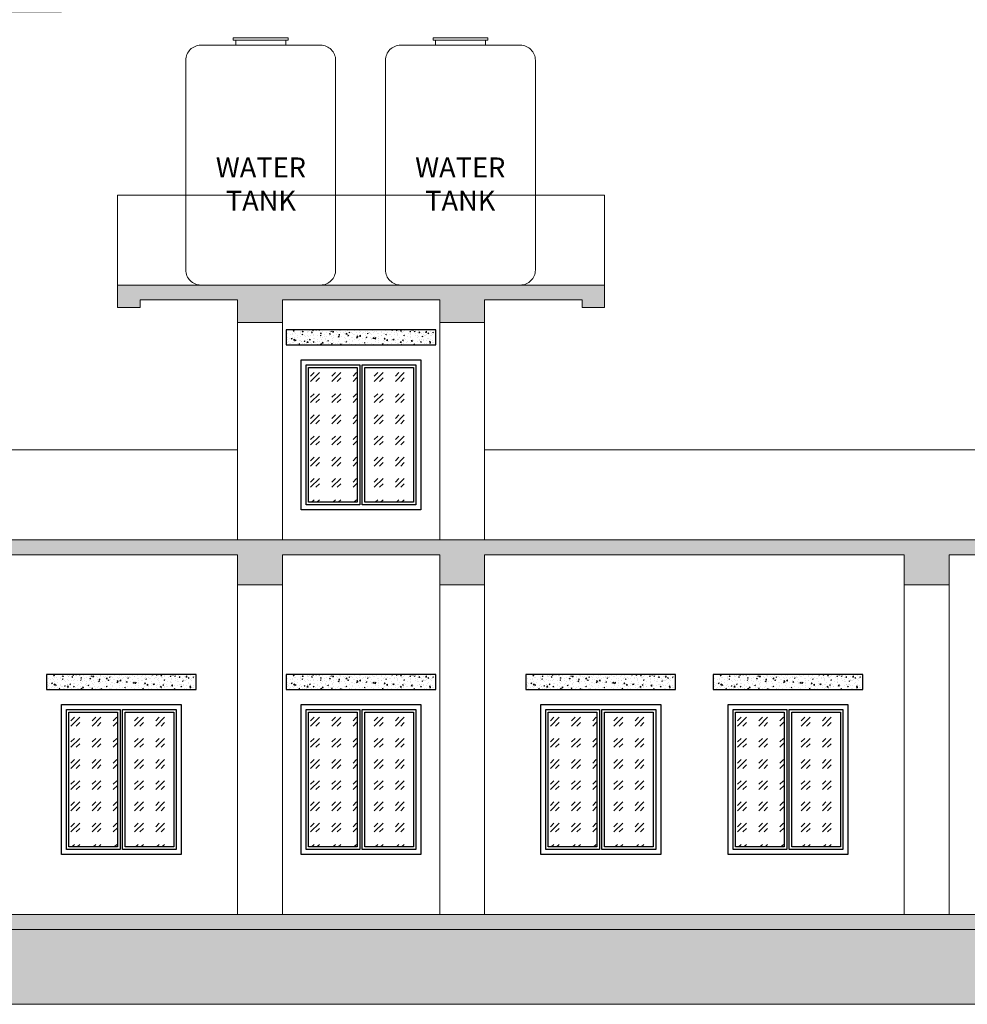
# Paper-space layout 'Layout1' of a CAD drawing. Units: millimetres. Extents: x 0 to 4469, y 0 to 3155.
# Drawn here: x 544 to 924, y 2448 to 2842 of the extents above; entities that cross this region are included whole.
import ezdxf

# ---------------------------------------------------------------- set-up
doc = ezdxf.new("R2010")
doc.units = ezdxf.units.MM
for name, color, linetype, lineweight in [('DOOR', 123, 'Continuous', 9), ('HATCH', 252, 'Continuous', 0), ('TEXT', 250, 'Continuous', 5), ('WALL', 17, 'Continuous', 20)]:
    doc.layers.add(name, color=color, linetype=linetype, lineweight=lineweight)
doc.styles.get("Standard").update_dxf_attribs({"font": 'swissc.ttf'})
pattern_1 = [(50, (0, 65.6495), (3.6436934, -0.3187817), [0.381, -4.191]), (355, (0, 65.6495), (-0.7048684, 3.821137), [0.3048, -3.3528117]), (100.45144, (0.3036, 65.623), (2.938825, 3.502355), [0.3238, -3.561805]), (46.1842, (0, 66.6655), (5.421581, -0.8408466), [0.5715, -6.2865]), (96.63556, (0.452, 66.5955), (4.748083, 4.9485225), [0.4857, -5.342712]), (351.18415, (0, 66.6655), (4.748083, 4.948522), [0.457199, -5.029195]), (21, (0.508, 66.4115), (3.0322878, -2.045304), [0.381, -4.191]), (326, (0.508, 66.4115), (1.2360406, 3.6837593), [0.3048, -3.3528]), (71.45144, (0.7607, 66.241), (4.2683284, 1.6384554), [0.3238, -3.5617988]), (37.5, (0, 65.6495), (0.06177207, 1.6911008), [0, -3.31216, 0, -3.4036, 0, -3.3655]), (7.5, (0, 65.6495), (1.3363933, 2.0036115), [0, -1.94056, 0, -3.23596, 0, -1.2827]), (327.5, (-1.1328, 65.6495), (2.7118119, -0.1145749), [0, -1.27, 0, -3.9624, 0, -5.2578]), (317.5, (-1.6408, 65.6495), (2.9625836, 0.5085298), [0, -1.651, 0, -2.63144, 0, -3.7338])]

psp = doc.layouts.get("Layout1")

# ---------------------------------------------------------------- hatches: boundary and pattern name
at = {"layer": 'HATCH'}
h = psp.add_hatch(dxfattribs=at)
h.set_pattern_fill('AR-CONC', color=256, scale=0.02)
h.set_pattern_definition(pattern_1)
h.paths.add_polyline_path([(712.51, 2729.59), (712.51, 2720.59), (730.51, 2720.59), (730.51, 2729.59), (769.51, 2729.59), (769.51, 2726.59), (778.51, 2726.59), (778.51, 2735.59), (583.51, 2735.59), (583.51, 2726.59), (592.51, 2726.59), (592.51, 2729.59), (631.51, 2729.59), (631.51, 2720.59), (649.51, 2720.59), (649.51, 2729.59)])
h = psp.add_hatch(dxfattribs=at)
h.set_pattern_fill('AR-CONC', color=256, scale=0.02)
h.set_pattern_definition([(50, (10115.723, 960.7453), (3.6436934, -0.3187817), [0.381, -4.191]), (355, (10115.723, 960.7453), (-0.7048684, 3.8211369), [0.3048, -3.3528117]), (100.451445, (10116.0265, 960.7187), (2.938825, 3.502355), [0.3238002, -3.5618049]), (46.1842, (10115.723, 961.7613), (5.4215808, -0.8408466), [0.5715, -6.2865]), (96.63556, (10116.1747, 961.691), (4.7480827, 4.9485225), [0.4857005, -5.3427122]), (351.18415, (10115.723, 961.761), (4.7480827, 4.9485225), [0.4571993, -5.0291946]), (21, (10116.231, 961.5073), (3.0322878, -2.045304), [0.381, -4.191]), (326, (10116.231, 961.5073), (1.2360406, 3.6837593), [0.3048, -3.3528]), (71.451445, (10116.4836, 961.3368), (4.2683284, 1.6384554), [0.3238002, -3.5617988]), (37.5, (10115.7229, 960.7453), (0.06177207, 1.69110078), [0, -3.31216, 0, -3.4036, 0, -3.3655]), (7.5, (10115.7229, 960.7453), (1.33639325, 2.0036115), [0, -1.94056, 0, -3.23596, 0, -1.2827]), (327.5, (10114.59, 960.7453), (2.7118119, -0.11457488), [0, -1.27, 0, -3.9624, 0, -5.2578]), (317.5, (10114.082, 960.7453), (2.9625836, 0.5085298), [0, -1.651, 0, -2.63144, 0, -3.7338])])
h.paths.add_polyline_path([(651.01, 2717.59), (651.01, 2711.59), (711.01, 2711.59), (711.01, 2717.59)])
at = {"layer": 'HATCH', "true_color": 0x22346e}
h = psp.add_hatch(dxfattribs=at)
h.set_pattern_fill('GOST_GLASS', color=159)
h.set_pattern_definition([(45, (-228891.493, -25024.413), (8.48528137, 0), [5, -7]), (45, (-228889.3715, -25024.413), (8.48528137, 0), [2, -10]), (45, (-228891.493, -25022.2914), (8.48528137, 0), [2, -10])])
h.paths.add_polyline_path([(702.01, 2702.59), (682.51, 2702.59), (682.51, 2648.59), (702.01, 2648.59)])
h.paths.add_polyline_path([(679.51, 2702.59), (660.01, 2702.59), (660.01, 2648.59), (679.51, 2648.59)])
at = {"layer": 'HATCH'}
h = psp.add_hatch(dxfattribs=at)
h.set_pattern_fill('AR-CONC', color=256, scale=0.02)
h.set_pattern_definition(pattern_1)
h.paths.add_polyline_path([(100.01, 2633.59), (100.01, 2615.59), (118.01, 2615.59), (118.01, 2627.59), (256.51, 2627.59), (256.51, 2615.59), (274.51, 2615.59), (274.51, 2627.59), (445.51, 2627.59), (445.51, 2615.59), (463.51, 2615.59), (463.51, 2627.59), (631.51, 2627.59), (631.51, 2615.59), (649.51, 2615.59), (649.51, 2627.59), (712.51, 2627.59), (712.51, 2615.59), (730.51, 2615.59), (730.51, 2627.59), (898.51, 2627.59), (898.51, 2615.59), (916.51, 2615.59), (916.51, 2627.59), (1084.51, 2627.59), (1084.51, 2615.59), (1102.51, 2615.59), (1102.51, 2627.59), (1254.51, 2627.59), (1254.51, 2615.59), (1272.51, 2615.59), (1272.51, 2627.59), (1369.68, 2627.59), (1369.68, 2615.59), (1387.68, 2615.59), (1387.68, 2627.59), (1530.01, 2627.59), (1530.01, 2615.59), (1539.01, 2615.59), (1539.01, 2627.59), (1578.01, 2627.59), (1578.01, 2624.59), (1587.01, 2624.59), (1587.01, 2633.59)])
h = psp.add_hatch(dxfattribs=at)
h.set_pattern_fill('AR-CONC', color=256, scale=0.02)
h.set_pattern_definition([(50, (10019.723, 822.7453), (3.6436934, -0.3187817), [0.381, -4.191]), (355, (10019.723, 822.7453), (-0.7048684, 3.8211369), [0.3048, -3.3528117]), (100.451445, (10020.0265, 822.7187), (2.938825, 3.502355), [0.3238002, -3.5618049]), (46.1842, (10019.723, 823.7613), (5.4215808, -0.8408466), [0.5715, -6.2865]), (96.63556, (10020.1747, 823.691), (4.7480827, 4.9485225), [0.4857005, -5.3427122]), (351.18415, (10019.723, 823.761), (4.7480827, 4.9485225), [0.4571993, -5.0291946]), (21, (10020.231, 823.5073), (3.0322878, -2.045304), [0.381, -4.191]), (326, (10020.231, 823.5073), (1.2360406, 3.6837593), [0.3048, -3.3528]), (71.451445, (10020.4836, 823.3368), (4.2683284, 1.6384554), [0.3238002, -3.5617988]), (37.5, (10019.7229, 822.7453), (0.06177207, 1.69110078), [0, -3.31216, 0, -3.4036, 0, -3.3655]), (7.5, (10019.7229, 822.7453), (1.33639325, 2.0036115), [0, -1.94056, 0, -3.23596, 0, -1.2827]), (327.5, (10018.59, 822.7453), (2.7118119, -0.11457488), [0, -1.27, 0, -3.9624, 0, -5.2578]), (317.5, (10018.082, 822.7453), (2.9625836, 0.5085298), [0, -1.651, 0, -2.63144, 0, -3.7338])])
h.paths.add_polyline_path([(555.01, 2579.59), (555.01, 2573.59), (615.01, 2573.59), (615.01, 2579.59)])
h = psp.add_hatch(dxfattribs=at)
h.set_pattern_fill('AR-CONC', color=256, scale=0.02)
h.set_pattern_definition([(50, (10115.723, 822.7453), (3.6436934, -0.3187817), [0.381, -4.191]), (355, (10115.723, 822.7453), (-0.7048684, 3.8211369), [0.3048, -3.3528117]), (100.451445, (10116.0265, 822.7187), (2.938825, 3.502355), [0.3238002, -3.5618049]), (46.1842, (10115.723, 823.7613), (5.4215808, -0.8408466), [0.5715, -6.2865]), (96.63556, (10116.1747, 823.691), (4.7480827, 4.9485225), [0.4857005, -5.3427122]), (351.18415, (10115.723, 823.761), (4.7480827, 4.9485225), [0.4571993, -5.0291946]), (21, (10116.231, 823.5073), (3.0322878, -2.045304), [0.381, -4.191]), (326, (10116.231, 823.5073), (1.2360406, 3.6837593), [0.3048, -3.3528]), (71.451445, (10116.4836, 823.3368), (4.2683284, 1.6384554), [0.3238002, -3.5617988]), (37.5, (10115.7229, 822.7453), (0.06177207, 1.69110078), [0, -3.31216, 0, -3.4036, 0, -3.3655]), (7.5, (10115.7229, 822.7453), (1.33639325, 2.0036115), [0, -1.94056, 0, -3.23596, 0, -1.2827]), (327.5, (10114.59, 822.7453), (2.7118119, -0.11457488), [0, -1.27, 0, -3.9624, 0, -5.2578]), (317.5, (10114.082, 822.7453), (2.9625836, 0.5085298), [0, -1.651, 0, -2.63144, 0, -3.7338])])
h.paths.add_polyline_path([(651.01, 2579.59), (651.01, 2573.59), (711.01, 2573.59), (711.01, 2579.59)])
h = psp.add_hatch(dxfattribs=at)
h.set_pattern_fill('AR-CONC', color=256, scale=0.02)
h.set_pattern_definition([(50, (10211.723, 822.7453), (3.6436934, -0.3187817), [0.381, -4.191]), (355, (10211.723, 822.7453), (-0.7048684, 3.8211369), [0.3048, -3.3528117]), (100.451445, (10212.0265, 822.7187), (2.938825, 3.502355), [0.3238002, -3.5618049]), (46.1842, (10211.723, 823.7613), (5.4215808, -0.8408466), [0.5715, -6.2865]), (96.63556, (10212.1747, 823.691), (4.7480827, 4.9485225), [0.4857005, -5.3427122]), (351.18415, (10211.723, 823.761), (4.7480827, 4.9485225), [0.4571993, -5.0291946]), (21, (10212.231, 823.5073), (3.0322878, -2.045304), [0.381, -4.191]), (326, (10212.231, 823.5073), (1.2360406, 3.6837593), [0.3048, -3.3528]), (71.451445, (10212.4836, 823.3368), (4.2683284, 1.6384554), [0.3238002, -3.5617988]), (37.5, (10211.7229, 822.7453), (0.06177207, 1.69110078), [0, -3.31216, 0, -3.4036, 0, -3.3655]), (7.5, (10211.7229, 822.7453), (1.33639325, 2.0036115), [0, -1.94056, 0, -3.23596, 0, -1.2827]), (327.5, (10210.59, 822.7453), (2.7118119, -0.11457488), [0, -1.27, 0, -3.9624, 0, -5.2578]), (317.5, (10210.082, 822.7453), (2.9625836, 0.5085298), [0, -1.651, 0, -2.63144, 0, -3.7338])])
h.paths.add_polyline_path([(747.01, 2579.59), (747.01, 2573.59), (807.01, 2573.59), (807.01, 2579.59)])
h = psp.add_hatch(dxfattribs=at)
h.set_pattern_fill('AR-CONC', color=256, scale=0.02)
h.set_pattern_definition([(50, (10286.723, 822.7453), (3.6436934, -0.3187817), [0.381, -4.191]), (355, (10286.723, 822.7453), (-0.7048684, 3.8211369), [0.3048, -3.3528117]), (100.451445, (10287.0265, 822.7187), (2.938825, 3.502355), [0.3238002, -3.5618049]), (46.1842, (10286.723, 823.7613), (5.4215808, -0.8408466), [0.5715, -6.2865]), (96.63556, (10287.1747, 823.691), (4.7480827, 4.9485225), [0.4857005, -5.3427122]), (351.18415, (10286.723, 823.761), (4.7480827, 4.9485225), [0.4571993, -5.0291946]), (21, (10287.231, 823.5073), (3.0322878, -2.045304), [0.381, -4.191]), (326, (10287.231, 823.5073), (1.2360406, 3.6837593), [0.3048, -3.3528]), (71.451445, (10287.4836, 823.3368), (4.2683284, 1.6384554), [0.3238002, -3.5617988]), (37.5, (10286.7229, 822.7453), (0.06177207, 1.69110078), [0, -3.31216, 0, -3.4036, 0, -3.3655]), (7.5, (10286.7229, 822.7453), (1.33639325, 2.0036115), [0, -1.94056, 0, -3.23596, 0, -1.2827]), (327.5, (10285.59, 822.7453), (2.7118119, -0.11457488), [0, -1.27, 0, -3.9624, 0, -5.2578]), (317.5, (10285.082, 822.7453), (2.9625836, 0.5085298), [0, -1.651, 0, -2.63144, 0, -3.7338])])
h.paths.add_polyline_path([(822.01, 2579.59), (822.01, 2573.59), (882.01, 2573.59), (882.01, 2579.59)])
at = {"layer": 'HATCH', "true_color": 0x22346e}
h = psp.add_hatch(dxfattribs=at)
h.set_pattern_fill('GOST_GLASS', color=159)
h.set_pattern_definition([(45, (-228987.493, -25162.413), (8.48528137, 0), [5, -7]), (45, (-228985.3715, -25162.413), (8.48528137, 0), [2, -10]), (45, (-228987.493, -25160.2914), (8.48528137, 0), [2, -10])])
h.paths.add_polyline_path([(606.01, 2564.59), (586.51, 2564.59), (586.51, 2510.59), (606.01, 2510.59)])
h.paths.add_polyline_path([(583.51, 2564.59), (564.01, 2564.59), (564.01, 2510.59), (583.51, 2510.59)])
h = psp.add_hatch(dxfattribs=at)
h.set_pattern_fill('GOST_GLASS', color=159)
h.set_pattern_definition([(45, (-228891.493, -25162.413), (8.48528137, 0), [5, -7]), (45, (-228889.3715, -25162.413), (8.48528137, 0), [2, -10]), (45, (-228891.493, -25160.2914), (8.48528137, 0), [2, -10])])
h.paths.add_polyline_path([(702.01, 2564.59), (682.51, 2564.59), (682.51, 2510.59), (702.01, 2510.59)])
h.paths.add_polyline_path([(679.51, 2564.59), (660.01, 2564.59), (660.01, 2510.59), (679.51, 2510.59)])
h = psp.add_hatch(dxfattribs=at)
h.set_pattern_fill('GOST_GLASS', color=159)
h.set_pattern_definition([(45, (-228795.493, -25162.413), (8.48528137, 0), [5, -7]), (45, (-228793.3715, -25162.413), (8.48528137, 0), [2, -10]), (45, (-228795.493, -25160.2914), (8.48528137, 0), [2, -10])])
h.paths.add_polyline_path([(798.01, 2564.59), (778.51, 2564.59), (778.51, 2510.59), (798.01, 2510.59)])
h.paths.add_polyline_path([(775.51, 2564.59), (756.01, 2564.59), (756.01, 2510.59), (775.51, 2510.59)])
h = psp.add_hatch(dxfattribs=at)
h.set_pattern_fill('GOST_GLASS', color=159)
h.set_pattern_definition([(45, (-228720.493, -25162.413), (8.48528137, 0), [5, -7]), (45, (-228718.3715, -25162.413), (8.48528137, 0), [2, -10]), (45, (-228720.493, -25160.2914), (8.48528137, 0), [2, -10])])
h.paths.add_polyline_path([(873.01, 2564.59), (853.51, 2564.59), (853.51, 2510.59), (873.01, 2510.59)])
h.paths.add_polyline_path([(850.51, 2564.59), (831.01, 2564.59), (831.01, 2510.59), (850.51, 2510.59)])
at = {"layer": 'HATCH'}
h = psp.add_hatch(dxfattribs=at)
h.set_pattern_fill('AR-CONC', color=256, scale=0.02)
h.set_pattern_definition(pattern_1)
h.paths.add_polyline_path([(1539.01, 2483.59), (100.01, 2483.59), (100.01, 2477.59), (1539.01, 2477.59)])
h = psp.add_hatch(dxfattribs=at)
h.set_pattern_fill('GRAVEL', color=256)
h.set_pattern_definition([(228.01279, (18.288, 91.0495), (-203.2, -228.6), [3.41721, -338.30484]), (184.96974, (16.002, 88.5095), (304.7999999, 25.40000145), [5.86405, -580.54049]), (132.51045, (10.16, 88.0015), (254.0000001, -279.3999999), [4.13482, -409.34723]), (267.27369, (0.254, 81.6515), (25.40000005, 508), [5.34005, -528.66437]), (292.833654, (0, 76.3175), (-127, 304.8), [5.23634, -518.39808]), (357.27369, (2.032, 71.4915), (-508, 25.40000005), [5.34005, -528.66437]), (37.69424, (7.366, 71.2375), (-330.19999999, -254.00000002), [7.06194, -699.13115]), (72.25533, (12.954, 75.5555), (177.80000005, 558.8), [6.6672, -660.05257]), (121.429566, (14.986, 81.9055), (-203.20000003, 330.2), [5.35813, -530.45546]), (175.23636, (12.192, 86.4775), (279.4, -25.4), [6.11713, -299.73937]), (222.397438, (6.096, 86.9855), (-304.8, -279.4), [7.91078, -783.16773]), (138.81407, (25.4, 81.3975), (-177.8, 152.4), [2.70005, -267.30566]), (171.469234, (23.368, 83.1755), (330.2, -50.79999994), [5.13682, -508.54639]), (225, (18.288, 83.938), (-4e-15, -25.4), [3.5921, -32.32893]), (203.19859, (16.51, 86.9855), (127, 50.8), [1.93441, -191.50622]), (291.8014, (14.732, 86.2235), (-25.4, 76.2), [2.73566, -134.04753]), (30.96376, (15.748, 83.6835), (76.2, 50.8), [4.4432, -143.66298]), (161.56505, (19.558, 85.9695), (50.8, -25.4), [3.21287, -77.10898]), (16.38954, (0, 86.2235), (254, 76.2), [4.50088, -445.58827]), (70.346176, (4.318, 87.4935), (-101.6, -279.4), [3.77599, -373.82216]), (293.19859, (19.558, 91.0495), (-50.8, 127), [3.8688, -189.57184]), (343.61046, (21.082, 87.4935), (-254, 76.2), [4.50088, -445.58827]), (339.44395, (0, 70.4755), (-127, 50.8), [4.34035, -212.67734]), (294.77514, (4.064, 68.9515), (-127.0000002, 279.3999999), [3.63672, -360.03593]), (66.80141, (19.812, 65.6495), (50.8, 127), [3.8688, -189.57184]), (17.354025, (21.336, 69.2055), (-330.2, -101.6), [4.25783, -421.52376]), (69.44395, (7.366, 65.6495), (-50.8, -127), [2.17018, -214.84752]), (101.30993, (18.288, 65.6495), (-25.4, 101.6), [1.29515, -128.21995]), (165.96376, (18.034, 66.9195), (76.2, -25.4), [5.23634, -99.49055]), (186.009006, (12.954, 68.1895), (254, 25.4), [4.85267, -480.41365]), (303.69007, (15.748, 81.3975), (-25.4, 50.8), [3.66324, -87.91776]), (353.157227, (17.78, 78.3495), (431.8, -50.79999998), [6.39557, -633.16009]), (60.9454, (24.13, 77.5875), (-101.6, -177.8), [2.61508, -258.89392]), (90, (25.4, 79.874), (-25.4, 25.4), [1.524, -23.876]), (120.25644, (12.446, 68.9515), (101.6, -177.8), [3.52867, -349.3394]), (48.01279, (10.668, 71.9995), (203.2, 228.6), [6.83443, -334.88762]), (0, (15.24, 77.08), (25.4, 25.4), [6.604, -18.796]), (325.304846, (21.844, 77.0795), (254.0000001, -177.7999999), [4.0161, -397.59317]), (254.0546, (25.146, 74.7935), (-25.4, -101.6), [3.6983, -181.2165]), (207.645975, (24.13, 71.2375), (-482.6, -253.99999997), [6.02145, -596.12464]), (175.42608, (18.796, 68.4435), (-330.2, 25.4), [6.3703, -630.65846])])
h.paths.add_polyline_path([(100.01, 2477.59), (100.01, 2447.59), (1539.01, 2447.59), (1539.01, 2477.59)])

# ---------------------------------------------------------------- linework, layer by layer
at = {"layer": 'DOOR', "linetype": 'ByBlock', "lineweight": 30}
for points in [[(657.01, 2705.59), (705.01, 2705.59), (705.01, 2645.59), (657.01, 2645.59)], [(680.51, 2647.59), (659.01, 2647.59), (659.01, 2703.59), (680.51, 2703.59)], [(679.51, 2648.59), (660.01, 2648.59), (660.01, 2702.59), (679.51, 2702.59)], [(681.51, 2703.59), (703.01, 2703.59), (703.01, 2647.59), (681.51, 2647.59)], [(682.51, 2702.59), (702.01, 2702.59), (702.01, 2648.59), (682.51, 2648.59)], [(561.01, 2567.59), (609.01, 2567.59), (609.01, 2507.59), (561.01, 2507.59)], [(657.01, 2567.59), (705.01, 2567.59), (705.01, 2507.59), (657.01, 2507.59)], [(753.01, 2567.59), (801.01, 2567.59), (801.01, 2507.59), (753.01, 2507.59)], [(828.01, 2567.59), (876.01, 2567.59), (876.01, 2507.59), (828.01, 2507.59)], [(584.51, 2509.59), (563.01, 2509.59), (563.01, 2565.59), (584.51, 2565.59)], [(583.51, 2510.59), (564.01, 2510.59), (564.01, 2564.59), (583.51, 2564.59)], [(585.51, 2565.59), (607.01, 2565.59), (607.01, 2509.59), (585.51, 2509.59)], [(586.51, 2564.59), (606.01, 2564.59), (606.01, 2510.59), (586.51, 2510.59)], [(680.51, 2509.59), (659.01, 2509.59), (659.01, 2565.59), (680.51, 2565.59)], [(679.51, 2510.59), (660.01, 2510.59), (660.01, 2564.59), (679.51, 2564.59)], [(681.51, 2565.59), (703.01, 2565.59), (703.01, 2509.59), (681.51, 2509.59)], [(682.51, 2564.59), (702.01, 2564.59), (702.01, 2510.59), (682.51, 2510.59)], [(776.51, 2509.59), (755.01, 2509.59), (755.01, 2565.59), (776.51, 2565.59)], [(775.51, 2510.59), (756.01, 2510.59), (756.01, 2564.59), (775.51, 2564.59)], [(777.51, 2565.59), (799.01, 2565.59), (799.01, 2509.59), (777.51, 2509.59)], [(778.51, 2564.59), (798.01, 2564.59), (798.01, 2510.59), (778.51, 2510.59)], [(851.51, 2509.59), (830.01, 2509.59), (830.01, 2565.59), (851.51, 2565.59)], [(850.51, 2510.59), (831.01, 2510.59), (831.01, 2564.59), (850.51, 2564.59)], [(852.51, 2565.59), (874.01, 2565.59), (874.01, 2509.59), (852.51, 2509.59)], [(853.51, 2564.59), (873.01, 2564.59), (873.01, 2510.59), (853.51, 2510.59)]]:
    psp.add_lwpolyline(points, close=True, dxfattribs=at)
at = {"layer": 'HATCH'}
for p, q in [((651.83, 2834.59), (629.83, 2834.59)), ((629.83, 2834.59), (629.83, 2833.59)), ((651.83, 2833.59), (651.83, 2834.59)), ((709.83, 2833.59), (709.83, 2834.59)), ((709.83, 2834.59), (731.83, 2834.59)), ((731.83, 2834.59), (731.83, 2833.59)), ((629.83, 2833.59), (651.83, 2833.59)), ((630.83, 2831.59), (630.83, 2833.59)), ((630.83, 2833.59), (650.83, 2833.59)), ((650.83, 2831.59), (630.83, 2831.59)), ((640.83, 2833.59), (650.83, 2833.59)), ((650.83, 2833.59), (650.83, 2831.59)), ((650.83, 2833.59), (651.83, 2833.59)), ((710.83, 2833.59), (709.83, 2833.59)), ((731.83, 2833.59), (709.83, 2833.59)), ((720.83, 2833.59), (710.83, 2833.59)), ((710.83, 2833.59), (710.83, 2831.59)), ((730.83, 2833.59), (710.83, 2833.59)), ((710.83, 2831.59), (730.83, 2831.59)), ((730.83, 2831.59), (730.83, 2833.59))]:
    psp.add_line(p, q, dxfattribs=at)
for points in [[(616.83, 2831.59), (664.83, 2831.59, -0.414214), (670.83, 2825.59), (670.83, 2741.59, -0.414214), (664.83, 2735.59), (616.83, 2735.59, -0.414214), (610.83, 2741.59), (610.83, 2825.59, -0.414214)], [(744.83, 2831.59), (696.83, 2831.59, 0.414214), (690.83, 2825.59), (690.83, 2741.59, 0.414214), (696.83, 2735.59), (744.83, 2735.59, 0.414214), (750.83, 2741.59), (750.83, 2825.59, 0.414214)]]:
    psp.add_lwpolyline(points, format="xyb", close=True, dxfattribs=at)
at = {"layer": 'TEXT'}
for p, q in [((583.51, 2729.59), (583.51, 2771.59)), ((583.51, 2771.59), (778.51, 2771.59)), ((778.51, 2729.59), (778.51, 2771.59)), ((583.51, 2735.59), (778.51, 2735.59)), ((631.51, 2729.59), (592.51, 2729.59)), ((592.51, 2729.59), (631.51, 2729.59)), ((649.51, 2729.59), (712.51, 2729.59)), ((730.51, 2729.59), (730.51, 2681.59)), ((730.51, 2729.59), (769.51, 2729.59)), ((730.51, 2729.59), (769.51, 2729.59)), ((631.51, 2720.59), (649.51, 2720.59)), ((712.51, 2720.59), (730.51, 2720.59)), ((100.01, 2669.59), (631.51, 2669.59)), ((1587.01, 2669.59), (730.51, 2669.59)), ((463.51, 2627.59), (631.51, 2627.59)), ((649.51, 2627.59), (712.51, 2627.59)), ((730.51, 2627.59), (898.51, 2627.59)), ((916.51, 2627.59), (1084.51, 2627.59)), ((631.51, 2615.59), (649.51, 2615.59)), ((712.51, 2615.59), (730.51, 2615.59)), ((898.51, 2615.59), (916.51, 2615.59)), ((28.01, 2483.59), (1611.01, 2483.59)), ((28.01, 2447.59), (1611.01, 2447.59))]:
    psp.add_line(p, q, dxfattribs=at)
for points in [[(631.51, 2771.59), (631.51, 2771.59), (649.51, 2771.59)], [(712.51, 2771.59), (712.51, 2771.59), (730.51, 2771.59)], [(583.51, 2735.59), (583.51, 2726.59), (592.51, 2726.59), (592.51, 2729.59)], [(778.51, 2735.59), (778.51, 2726.59), (769.51, 2726.59), (769.51, 2729.59)], [(631.51, 2633.59), (631.51, 2729.59)], [(649.51, 2729.59), (649.51, 2633.59)], [(712.51, 2633.59), (712.51, 2729.59)], [(730.51, 2729.59), (730.51, 2633.59)], [(100.01, 2633.59), (1587.01, 2633.59), (1587.01, 2624.59), (1578.01, 2624.59), (1578.01, 2627.59), (1539.01, 2627.59)], [(649.51, 2627.59), (649.51, 2483.59), (631.51, 2483.59), (631.51, 2627.59)], [(730.51, 2627.59), (730.51, 2483.59), (712.51, 2483.59), (712.51, 2627.59)], [(916.51, 2627.59), (916.51, 2483.59), (898.51, 2483.59), (898.51, 2627.59)]]:
    psp.add_lwpolyline(points, dxfattribs=at)
at = {"layer": 'WALL'}
psp.add_line((100.01, 2477.59), (1539.01, 2477.59), dxfattribs=at)
at = {"layer": 'WALL', "linetype": 'ByBlock', "lineweight": 30}
for points in [[(711.01, 2717.59), (651.01, 2717.59), (651.01, 2711.59), (711.01, 2711.59)], [(615.01, 2579.59), (555.01, 2579.59), (555.01, 2573.59), (615.01, 2573.59)], [(711.01, 2579.59), (651.01, 2579.59), (651.01, 2573.59), (711.01, 2573.59)], [(807.01, 2579.59), (747.01, 2579.59), (747.01, 2573.59), (807.01, 2573.59)], [(882.01, 2579.59), (822.01, 2579.59), (822.01, 2573.59), (882.01, 2573.59)]]:
    psp.add_lwpolyline(points, close=True, dxfattribs=at)
at = {"layer": 'WALL'}
for points in [[(118.01, 2615.59), (100.01, 2615.59), (100.01, 2633.59), (1587.01, 2633.59)], [(1369.68, 2627.59), (1272.51, 2627.59), (1272.51, 2615.59), (1254.51, 2615.59), (1254.51, 2627.59), (1102.51, 2627.59), (1102.51, 2615.59), (1084.51, 2615.59), (1084.51, 2627.59), (916.51, 2627.59), (916.51, 2615.59), (898.51, 2615.59), (898.51, 2627.59), (730.51, 2627.59), (730.51, 2615.59), (712.51, 2615.59), (712.51, 2627.59), (649.51, 2627.59), (649.51, 2615.59), (631.51, 2615.59), (631.51, 2627.59), (463.51, 2627.59)]]:
    psp.add_lwpolyline(points, dxfattribs=at)
for points in [[(631.51, 2615.59), (649.51, 2615.59), (649.51, 2483.59), (631.51, 2483.59)], [(712.51, 2615.59), (730.51, 2615.59), (730.51, 2483.59), (712.51, 2483.59)], [(898.51, 2615.59), (916.51, 2615.59), (916.51, 2483.59), (898.51, 2483.59)], [(100.01, 2483.59), (1539.01, 2483.59), (1539.01, 2477.59), (100.01, 2477.59)], [(100.01, 2477.59), (1539.01, 2477.59), (1539.01, 2447.59), (100.01, 2447.59)]]:
    psp.add_lwpolyline(points, close=True, dxfattribs=at)

# ---------------------------------------------------------------- texts
at = {"layer": 'HATCH', "char_height": 8}
for insert, attachment_point in [((630.05, 2786.65), 1), ((731.61, 2786.65), 3)]:
    psp.add_mtext_dynamic_manual_height_columns('\\pxqc;WATER TANK', width=21.7142, gutter_width=12.5, heights=[0], dxfattribs=dict(at, insert=insert, attachment_point=attachment_point))
at = {"layer": 'TEXT', "insert": (333.34, 2868.91), "char_height": 12, "attachment_point": 1}
psp.add_mtext_dynamic_manual_height_columns('\\pxqc;{\\fSwis721 Cn BT|b1|i0|c0|p34;\\H1.66667x;\\LR.W.H.RECHARGE PIT\\P\\H0.75x;SCALE:-1"=2\'(1:25)}', width=232.1228, gutter_width=12.5, heights=[0], dxfattribs=at)

doc.saveas('drawing.dxf')
